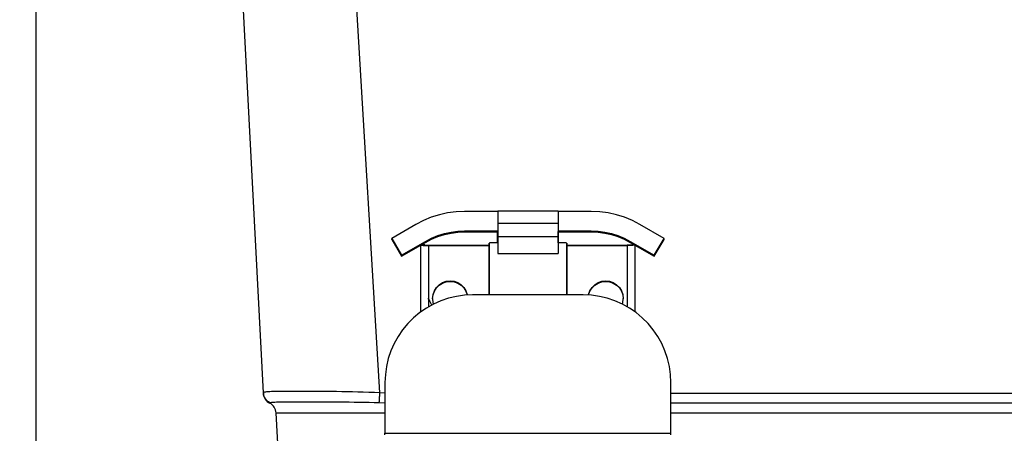
# Model space of a CAD drawing. Extents: x 0 to 841, y 0 to 594.
# Drawn here: x 324 to 375, y 335 to 356 of the extents above; entities that cross this region are included whole.
import ezdxf
from ezdxf.enums import TextEntityAlignment as Align

# ---------------------------------------------------------------- set-up
doc = ezdxf.new("R2010")
doc.units = 0
doc.header["$LTSCALE"] = 46.255
doc.layers.get('0').update_dxf_attribs({"linetype": 'CONTINUOUS'})
doc.layers.add('DIMENSION', color=7, linetype='CONTINUOUS')
doc.styles.add('TEXTSTYLE_3', font='arial.ttf')
doc.dimstyles.get("Standard").update_dxf_attribs({"dimtxt": 2.5, "dimasz": 2.5, "dimexe": 1.25, "dimexo": 0.625, "dimtad": 1, "dimcen": 2.5, "dimazin": 3, "dimtfac": 1, "dimtmove": 0, "dimatfit": 3})

# ---------------------------------------------------------------- blocks, each defined once
blk = doc.blocks.new('_FILLED')
at = {"color": 0, "linetype": 'BYBLOCK'}
blk.add_solid([(0, 0), (-1, 0.1875), (-1, -0.1875)], dxfattribs=at)
blk = doc.blocks.new('*D4')
at = {"layer": 'DIMENSION', "color": 2, "linetype": 'CONTINUOUS'}
for p, q in [((332.384, 391.036), (294.075, 391.036)), ((296.075, 391.036), (296.075, 350.936)), ((296.075, 310.836), (296.075, 350.936)), ((339.685, 310.836), (294.075, 310.836))]:
    blk.add_line(p, q, dxfattribs=at)
at = {"layer": 'DIMENSION', "color": 2, "linetype": 'CONTINUOUS', "xscale": 4, "yscale": 4, "zscale": 4}
for p, rotation in [((296.075, 391.036), 90), ((296.075, 310.836), 270)]:
    blk.add_blockref('_FILLED', p, dxfattribs=dict(at, rotation=rotation))
at = {"layer": 'DIMENSION', "color": 5, "linetype": 'CONTINUOUS', "style": 'TEXTSTYLE_3'}
blk.add_text('401', height=3.5, rotation=90, dxfattribs=at).set_placement((295.2, 350.936), align=Align.CENTER)
blk = doc.blocks.new('*D18')
at = {"layer": 'DIMENSION', "color": 2, "linetype": 'CONTINUOUS'}
for p, q in [((325, 461.036), (325, 295.962)), ((338.686, 310.836), (338.686, 295.962)), ((325, 297.962), (331.843, 297.962)), ((338.686, 297.962), (331.843, 297.962))]:
    blk.add_line(p, q, dxfattribs=at)
at = {"layer": 'DIMENSION', "color": 2, "linetype": 'CONTINUOUS', "xscale": 4, "yscale": 4, "zscale": 4, "rotation": 180}
blk.add_blockref('_FILLED', (325, 297.962), dxfattribs=at)
at = {"layer": 'DIMENSION', "color": 2, "linetype": 'CONTINUOUS', "xscale": 4, "yscale": 4, "zscale": 4}
blk.add_blockref('_FILLED', (338.686, 297.962), dxfattribs=at)
at = {"layer": 'DIMENSION', "color": 5, "linetype": 'CONTINUOUS', "style": 'TEXTSTYLE_3'}
blk.add_text('68', height=3.5, dxfattribs=at).set_placement((331.843, 298.837), align=Align.CENTER)

msp = doc.modelspace()

# ---------------------------------------------------------------- linework, layer by layer
at = {"color": 9, "linetype": 'CONTINUOUS'}
for p, q in [((342.689, 337.302), (335.653, 454.836)), ((348.75, 346.021), (351.85, 346.021)), ((347.041, 345.563), (347.041, 345.617)), ((353.56, 345.563), (353.56, 345.617)), ((344.8, 344.885), (345, 344.885)), ((345, 344.899), (344.818, 344.899)), ((345.041, 345.027), (345.041, 345.081)), ((345.2, 344.871), (345.2, 344.878)), ((345.2, 342.082), (345.2, 344.871)), ((355.4, 344.871), (355.4, 344.878)), ((355.4, 344.871), (355.4, 341.722)), ((355.56, 345.027), (355.56, 345.081)), ((355.6, 344.899), (355.782, 344.899)), ((355.8, 344.885), (355.6, 344.885)), ((345.2, 341.722), (345.2, 342.082)), ((345.4, 342.128), (345.403, 342.152)), ((355.198, 342.152), (355.2, 342.128)), ((342.95, 337.289), (342.689, 337.302)), ((423.856, 337.274), (357.65, 337.274)), ((342.95, 336.778), (342.656, 336.785)), ((423.856, 336.771), (357.65, 336.771)), ((357.65, 336.268), (423.856, 336.268))]:
    msp.add_line(p, q, dxfattribs=at)
at = {"color": 7, "linetype": 'CONTINUOUS'}
for p, q in [((336.699, 337.302), (334.961, 370.453)), ((348.75, 346.617), (347.041, 346.617)), ((348.75, 346.648), (348.75, 346.021)), ((348.75, 346.648), (351.85, 346.648)), ((351.85, 346.648), (351.85, 346.021)), ((353.56, 346.617), (351.85, 346.617)), ((344.541, 345.947), (343.3, 345.231)), ((348.75, 346.021), (348.75, 345.326)), ((351.85, 346.021), (351.85, 345.326)), ((357.3, 345.231), (356.06, 345.947)), ((347.041, 345.617), (348.75, 345.617)), ((347.041, 345.563), (348.74, 345.563)), ((348.74, 345.012), (348.74, 345.59)), ((348.74, 345.012), (348.74, 345.59)), ((348.75, 345.326), (348.75, 344.452)), ((348.75, 345.326), (351.85, 345.326)), ((351.85, 345.617), (353.56, 345.617)), ((351.85, 345.326), (351.85, 344.452)), ((351.86, 345.012), (351.86, 345.59)), ((351.86, 345.012), (351.86, 345.59)), ((351.86, 345.563), (353.56, 345.563)), ((343.3, 345.177), (343.3, 345.231)), ((343.3, 345.231), (343.8, 344.365)), ((343.3, 345.177), (343.8, 344.311)), ((343.8, 344.365), (345.041, 345.081)), ((343.8, 344.311), (345.041, 345.027)), ((345, 344.899), (344.819, 344.899)), ((345, 344.899), (345, 344.899)), ((345, 344.885), (345, 344.899)), ((345.2, 344.878), (348.3, 344.878)), ((348.3, 344.99), (348.3, 342.33)), ((348.3, 342.33), (348.3, 344.99)), ((352.3, 344.99), (352.3, 342.33)), ((352.3, 342.33), (352.3, 344.99)), ((352.3, 344.878), (355.4, 344.878)), ((355.56, 345.081), (356.8, 344.365)), ((355.56, 345.027), (356.8, 344.311)), ((355.6, 344.899), (355.782, 344.899)), ((355.6, 344.899), (355.6, 344.885)), ((355.6, 344.899), (355.6, 344.899)), ((356.8, 344.365), (357.3, 345.231)), ((356.8, 344.311), (357.3, 345.177)), ((357.3, 345.177), (357.3, 345.231)), ((343.8, 344.311), (343.8, 344.365)), ((348.75, 344.452), (351.85, 344.452)), ((356.8, 344.311), (356.8, 344.365)), ((353.15, 342.33), (347.45, 342.33)), ((345.4, 342.128), (345.4, 342.152)), ((345.4, 342.152), (345.4, 342.128)), ((355.2, 342.128), (355.2, 342.152)), ((355.2, 342.152), (355.2, 342.128)), ((342.95, 337.831), (342.95, 337.752)), ((342.95, 337.752), (342.95, 335.231)), ((357.65, 335.231), (357.65, 337.831)), ((336.7, 337.274), (336.699, 337.303)), ((336.699, 337.302), (336.7, 337.274)), ((337.494, 333.595), (337.354, 336.268)), ((342.95, 335.152), (342.95, 335.231)), ((342.95, 335.231), (357.65, 335.231)), ((357.65, 335.152), (357.65, 335.231))]:
    msp.add_line(p, q, dxfattribs=at)
at = {"color": 3, "linetype": 'CONTINUOUS'}
for p, q in [((344.8, 344.885), (344.8, 344.888)), ((344.8, 341.464), (344.8, 344.885)), ((345.2, 344.871), (348.3, 344.871)), ((352.3, 344.871), (355.4, 344.871)), ((355.8, 344.888), (355.8, 344.885)), ((355.8, 344.885), (355.8, 341.464))]:
    msp.add_line(p, q, dxfattribs=at)
at = {"color": 7, "linetype": 'CONTINUOUS'}
for points in [[(347.041, 346.617), (346.605, 346.598), (346.173, 346.541), (345.747, 346.447), (345.331, 346.316), (344.928, 346.149), (344.541, 345.947)], [(356.06, 345.947), (355.673, 346.149), (355.27, 346.316), (354.854, 346.447), (354.428, 346.541), (353.996, 346.598), (353.56, 346.617)], [(345.041, 345.081), (345.35, 345.242), (345.673, 345.376), (346.006, 345.481), (346.346, 345.556), (346.692, 345.602), (347.041, 345.617)], [(345.041, 345.027), (345.35, 345.188), (345.673, 345.322), (346.006, 345.427), (346.346, 345.502), (346.692, 345.548), (347.041, 345.563)], [(348.75, 345.593), (348.75, 345.593), (348.74, 345.59)], [(351.86, 345.59), (351.851, 345.593), (351.85, 345.593)], [(353.56, 345.617), (353.909, 345.602), (354.255, 345.556), (354.595, 345.481), (354.928, 345.376), (355.25, 345.242), (355.56, 345.081)], [(353.56, 345.563), (353.909, 345.548), (354.255, 345.502), (354.595, 345.427), (354.928, 345.322), (355.25, 345.188), (355.56, 345.027)], [(345, 344.885), (345.003, 344.884), (345.01, 344.883), (345.022, 344.882), (345.039, 344.881), (345.059, 344.88), (345.083, 344.879), (345.11, 344.879), (345.139, 344.878), (345.169, 344.878), (345.2, 344.878)], [(348.75, 345.012), (348.682, 345.011), (348.568, 345.008), (348.473, 345.004), (348.398, 345.001), (348.344, 344.998), (348.311, 344.994), (348.3, 344.99)], [(352.3, 344.99), (352.289, 344.994), (352.257, 344.998), (352.203, 345.001), (352.128, 345.004), (352.032, 345.008), (351.918, 345.011), (351.85, 345.012)], [(355.6, 344.885), (355.598, 344.884), (355.591, 344.883), (355.579, 344.882), (355.562, 344.881), (355.542, 344.88), (355.518, 344.879), (355.491, 344.879), (355.462, 344.878), (355.432, 344.878), (355.4, 344.878)], [(345.4, 342.152), (345.423, 342.352), (345.49, 342.542), (345.597, 342.713), (345.739, 342.855), (345.91, 342.962), (346.1, 343.028), (346.3, 343.051), (346.501, 343.028), (346.691, 342.962), (346.862, 342.855), (347.004, 342.713), (347.111, 342.542), (347.178, 342.352), (347.182, 342.318)], [(353.419, 342.318), (353.423, 342.352), (353.49, 342.542), (353.597, 342.713), (353.739, 342.855), (353.91, 342.962), (354.1, 343.028), (354.3, 343.051), (354.501, 343.028), (354.691, 342.962), (354.862, 342.855), (355.004, 342.713), (355.111, 342.542), (355.178, 342.352), (355.2, 342.152)], [(347.45, 342.33), (347.035, 342.311), (346.624, 342.253), (346.219, 342.158), (345.825, 342.026), (345.445, 341.858), (345.081, 341.656), (344.739, 341.421), (344.419, 341.156), (344.125, 340.862), (343.859, 340.542), (343.624, 340.199), (343.422, 339.836), (343.254, 339.456), (343.122, 339.062), (343.027, 338.657), (342.97, 338.246), (342.95, 337.831)], [(357.65, 337.831), (357.631, 338.246), (357.574, 338.657), (357.479, 339.062), (357.347, 339.456), (357.179, 339.836), (356.976, 340.199), (356.742, 340.542), (356.476, 340.862), (356.182, 341.156), (355.862, 341.421), (355.519, 341.656), (355.156, 341.858), (354.776, 342.026), (354.382, 342.158), (353.977, 342.253), (353.566, 342.311), (353.15, 342.33)], [(345.157, 342.157), (345.254, 341.988), (345.348, 341.824), (345.357, 341.809)], [(345.4, 342.128), (345.42, 341.941), (345.447, 341.859)], [(355.154, 341.859), (355.181, 341.941), (355.2, 342.128)]]:
    msp.add_lwpolyline(points, dxfattribs=at)
at = {"color": 3, "linetype": 'CONTINUOUS'}
for points in [[(344.8, 344.885), (344.805, 344.883), (344.82, 344.881), (344.844, 344.879), (344.877, 344.877), (344.918, 344.875), (344.965, 344.874), (345, 344.873)], [(345, 344.873), (345.019, 344.872), (345.077, 344.872), (345.138, 344.871), (345.2, 344.871)], [(355.601, 344.873), (355.582, 344.872), (355.524, 344.872), (355.463, 344.871), (355.4, 344.871)], [(355.8, 344.885), (355.796, 344.883), (355.781, 344.881), (355.757, 344.879), (355.724, 344.877), (355.683, 344.875), (355.636, 344.874), (355.601, 344.873)]]:
    msp.add_lwpolyline(points, dxfattribs=at)
at = {"color": 9, "linetype": 'CONTINUOUS'}
for points in [[(345.403, 342.152), (345.423, 342.328), (345.49, 342.518), (345.597, 342.689), (345.739, 342.831), (345.91, 342.938), (346.1, 343.004), (346.3, 343.027), (346.501, 343.004), (346.691, 342.938), (346.862, 342.831), (347.004, 342.689), (347.111, 342.518), (347.178, 342.328), (347.179, 342.317)], [(353.422, 342.317), (353.423, 342.328), (353.49, 342.518), (353.597, 342.689), (353.739, 342.831), (353.91, 342.938), (354.1, 343.004), (354.3, 343.027), (354.501, 343.004), (354.691, 342.938), (354.862, 342.831), (355.004, 342.689), (355.111, 342.518), (355.178, 342.328), (355.198, 342.152)], [(342.689, 337.302), (342.405, 337.315), (342.121, 337.327), (341.838, 337.336), (341.557, 337.344), (341.278, 337.351), (341.002, 337.356), (340.73, 337.361), (340.462, 337.365), (340.2, 337.368), (339.943, 337.37), (339.692, 337.372), (339.448, 337.374), (339.211, 337.375), (338.982, 337.376), (338.762, 337.376), (338.55, 337.376), (338.348, 337.376), (338.156, 337.376), (337.974, 337.376), (337.803, 337.375), (337.643, 337.374), (337.495, 337.372), (337.358, 337.37), (337.234, 337.368), (337.122, 337.365), (337.023, 337.361), (336.937, 337.356), (336.864, 337.351), (336.804, 337.344), (336.757, 337.336), (336.724, 337.327), (336.705, 337.315), (336.699, 337.302)], [(337.058, 336.785), (337.012, 336.807), (336.968, 336.834), (336.926, 336.863), (336.888, 336.897), (336.852, 336.933), (336.819, 336.972), (336.79, 337.014), (336.765, 337.058), (336.743, 337.105), (336.726, 337.152), (336.713, 337.202), (336.703, 337.252), (336.699, 337.302)], [(342.656, 336.785), (342.658, 336.807), (342.66, 336.834), (342.662, 336.863), (342.664, 336.897), (342.666, 336.933), (342.669, 336.972), (342.671, 337.014), (342.674, 337.058), (342.677, 337.105), (342.68, 337.152), (342.683, 337.202), (342.686, 337.252), (342.689, 337.302)], [(337.058, 336.785), (337.04, 336.777), (337.03, 336.772), (337.027, 336.771)], [(342.656, 336.785), (342.394, 336.792), (342.133, 336.799), (341.874, 336.804), (341.617, 336.809), (341.364, 336.813), (341.114, 336.816), (340.868, 336.819), (340.626, 336.822), (340.389, 336.824), (340.158, 336.825), (339.932, 336.826), (339.712, 336.827), (339.498, 336.828), (339.292, 336.829), (339.092, 336.829), (338.9, 336.829), (338.715, 336.829), (338.539, 336.829), (338.372, 336.829), (338.213, 336.828), (338.063, 336.827), (337.922, 336.826), (337.791, 336.825), (337.67, 336.824), (337.559, 336.822), (337.459, 336.819), (337.368, 336.816), (337.289, 336.813), (337.22, 336.809), (337.163, 336.804), (337.116, 336.799), (337.081, 336.792), (337.058, 336.785)], [(337.354, 336.268), (337.36, 336.269), (337.38, 336.27), (337.413, 336.272), (337.459, 336.273), (337.518, 336.274), (337.59, 336.275), (337.674, 336.276), (337.771, 336.277), (337.881, 336.278), (338.002, 336.278), (338.135, 336.279), (338.28, 336.279), (338.436, 336.28), (338.603, 336.28), (338.78, 336.28), (338.968, 336.281), (339.165, 336.281), (339.372, 336.281), (339.588, 336.28), (339.812, 336.28), (340.044, 336.28), (340.283, 336.279), (340.53, 336.279), (340.783, 336.278), (341.042, 336.278), (341.306, 336.277), (341.575, 336.276), (341.849, 336.275), (342.126, 336.274), (342.406, 336.273), (342.689, 336.272), (342.95, 336.271)]]:
    msp.add_lwpolyline(points, dxfattribs=at)
at = {"color": 7, "linetype": 'CONTINUOUS'}
for centre, start, end in [((337.299, 337.306), 183, 243), ((337.299, 337.306), 183, 243), ((336.755, 336.236), 3, 63)]:
    msp.add_arc(centre, 0.6, start, end, dxfattribs=at)

# ---------------------------------------------------------------- dimensions: what is measured, and where the dimension line sits
at = {"layer": 'DIMENSION', "color": 2, "linetype": 'CONTINUOUS'}
dim = msp.add_linear_dim(base=(338.686, 297.962), p1=(325, 461.036), p2=(338.686, 310.836), dimstyle='Standard', dxfattribs=at)
dim.commit()
dim.dimension.update_dxf_attribs({"geometry": '*D18', "text_midpoint": (331.815, 297.962), "dimtype": 128})
dim = msp.add_linear_dim(base=(296.075, 310.836), p1=(332.384, 391.036), p2=(339.685, 310.836), angle=270, dimstyle='Standard', dxfattribs=at)
dim.commit()
dim.dimension.update_dxf_attribs({"geometry": '*D4', "text_midpoint": (296.075, 350.508), "dimtype": 128})

doc.saveas('drawing.dxf')
